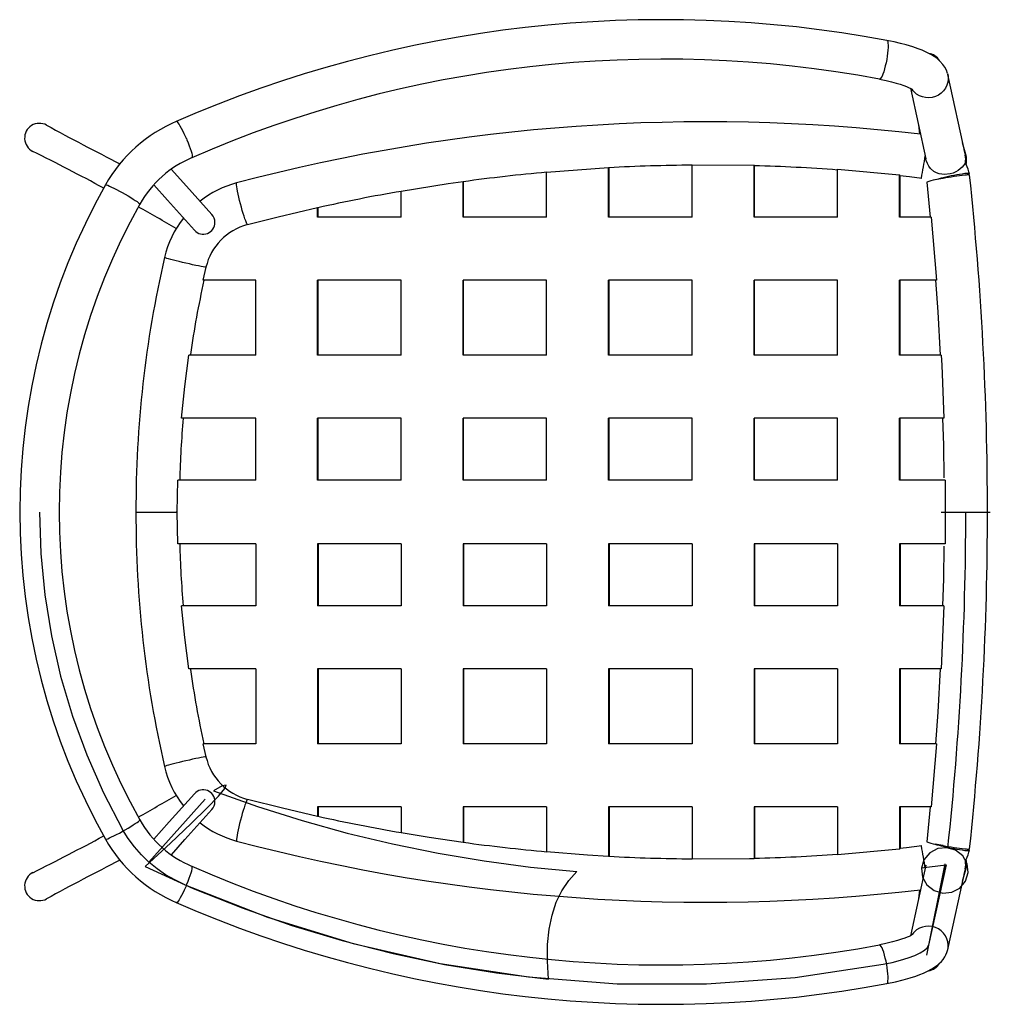
# Model space of a CAD drawing. Units: inches. Extents: x -0.5 to 24.1, y -12.5 to 12.5.
import ezdxf

# ---------------------------------------------------------------- set-up
doc = ezdxf.new("R2010")
doc.units = ezdxf.units.IN
doc.header["$MEASUREMENT"] = 0

msp = doc.modelspace()

# ---------------------------------------------------------------- linework, layer by layer
at = {"color": 7, "linetype": 'Continuous', "lineweight": 25}
for p, q in [((23.489, 9.056), (23.044, 11.103)), ((22.096, 10.753), (22.485, 8.965)), ((22.299, 9.822), (22.33, 9.587)), ((23.502, 9.073), (23.421, 9.369)), ((14.452, 7.482), (14.452, 8.746)), ((16.558, 8.81), (18.129, 8.798)), ((16.558, 7.482), (16.558, 8.81)), ((18.129, 7.482), (18.129, 8.798)), ((18.143, 7.482), (18.143, 8.793)), ((12.867, 8.627), (14.438, 8.741)), ((12.867, 7.482), (12.867, 8.627)), ((14.444, 8.736), (14.438, 8.741)), ((14.438, 7.482), (14.438, 8.741)), ((20.249, 8.696), (21.82, 8.558)), ((20.249, 7.482), (20.249, 8.696)), ((21.82, 7.482), (21.82, 8.558)), ((21.834, 7.482), (21.834, 8.539)), ((23.597, 8.552), (23.59, 8.582)), ((10.753, 8.383), (10.747, 8.386)), ((10.747, 7.482), (10.747, 8.386)), ((10.761, 7.482), (10.761, 8.382)), ((22.509, 8.374), (22.594, 7.481)), ((9.176, 7.482), (9.176, 8.143)), ((7.062, 7.721), (7.056, 7.725)), ((7.056, 7.482), (7.056, 7.725)), ((7.071, 7.482), (7.071, 7.721)), ((9.176, 7.482), (7.056, 7.482)), ((12.867, 7.482), (10.747, 7.482)), ((16.558, 7.482), (14.438, 7.482)), ((20.249, 7.482), (18.129, 7.482)), ((22.619, 7.482), (21.82, 7.482)), ((22.619, 7.482), (22.756, 5.882)), ((4.15, 5.882), (4.226, 6.212)), ((5.486, 5.882), (4.15, 5.882)), ((5.486, 3.982), (5.486, 5.882)), ((9.176, 5.882), (7.056, 5.882)), ((7.056, 3.982), (7.056, 5.882)), ((7.071, 3.982), (7.071, 5.882)), ((9.176, 3.982), (9.176, 5.882)), ((12.867, 5.882), (10.747, 5.882)), ((10.747, 3.982), (10.747, 5.882)), ((10.761, 3.982), (10.761, 5.882)), ((12.867, 3.982), (12.867, 5.882)), ((14.438, 3.982), (14.438, 5.882)), ((16.558, 5.882), (14.438, 5.882)), ((14.452, 3.982), (14.452, 5.882)), ((16.558, 3.982), (16.558, 5.882)), ((20.249, 5.882), (18.129, 5.882)), ((18.129, 3.982), (18.129, 5.882)), ((18.143, 3.982), (18.143, 5.882)), ((20.249, 3.982), (20.249, 5.882)), ((22.756, 5.882), (21.82, 5.882)), ((21.82, 3.982), (21.82, 5.882)), ((21.834, 3.982), (21.834, 5.882)), ((5.486, 3.982), (3.794, 3.982)), ((9.176, 3.982), (7.056, 3.982)), ((12.867, 3.982), (10.747, 3.982)), ((16.558, 3.982), (14.438, 3.982)), ((20.249, 3.982), (18.129, 3.982)), ((22.877, 3.982), (21.82, 3.982)), ((5.486, 2.382), (3.602, 2.382)), ((5.486, 0.807), (5.486, 2.382)), ((9.176, 2.382), (7.056, 2.382)), ((7.056, 0.807), (7.056, 2.382)), ((7.071, 0.807), (7.071, 2.382)), ((9.176, 0.807), (9.176, 2.382)), ((12.867, 2.382), (10.747, 2.382)), ((10.747, 0.807), (10.747, 2.382)), ((10.761, 0.807), (10.761, 2.382)), ((12.867, 0.807), (12.867, 2.382)), ((16.558, 2.382), (14.438, 2.382)), ((14.438, 0.807), (14.438, 2.382)), ((14.452, 0.807), (14.452, 2.382)), ((16.558, 0.807), (16.558, 2.382)), ((20.249, 2.382), (18.129, 2.382)), ((18.129, 0.807), (18.129, 2.382)), ((18.143, 0.807), (18.143, 2.382)), ((20.249, 0.807), (20.249, 2.382)), ((22.942, 2.382), (21.82, 2.382)), ((21.82, 0.807), (21.82, 2.382)), ((21.834, 0.807), (21.834, 2.382)), ((3.497, 0), (3.509, 0.807)), ((5.486, 0.807), (3.509, 0.807)), ((9.176, 0.807), (7.056, 0.807)), ((12.867, 0.807), (10.747, 0.807)), ((16.558, 0.807), (14.438, 0.807)), ((20.249, 0.807), (18.129, 0.807)), ((22.974, 0.807), (21.82, 0.807)), ((22.974, 0.807), (22.978, 0)), ((3.466, 0), (3.497, 0)), ((3.497, 0), (3.466, 0)), ((22.978, 0), (22.974, -0.807)), ((3.509, -0.807), (3.497, 0)), ((5.486, -0.807), (3.509, -0.807)), ((5.486, -0.807), (5.486, -2.382)), ((7.056, -0.807), (7.056, -2.382)), ((9.176, -0.807), (7.056, -0.807)), ((7.071, -0.807), (7.071, -2.382)), ((9.176, -0.807), (9.176, -2.382)), ((12.867, -0.807), (10.747, -0.807)), ((10.747, -0.807), (10.747, -2.382)), ((10.761, -0.807), (10.761, -2.382)), ((12.867, -0.807), (12.867, -2.382)), ((14.438, -0.807), (14.438, -2.382)), ((16.558, -0.807), (14.438, -0.807)), ((14.452, -0.807), (14.452, -2.382)), ((16.558, -0.807), (16.558, -2.382)), ((20.249, -0.807), (18.129, -0.807)), ((18.129, -0.807), (18.129, -2.382)), ((18.143, -0.807), (18.143, -2.382)), ((20.249, -0.807), (20.249, -2.382)), ((22.974, -0.807), (21.82, -0.807)), ((21.82, -0.807), (21.82, -2.382)), ((21.834, -0.807), (21.834, -2.382)), ((5.486, -2.382), (3.602, -2.382)), ((9.176, -2.382), (7.056, -2.382)), ((12.867, -2.382), (10.747, -2.382)), ((16.558, -2.382), (14.438, -2.382)), ((20.249, -2.382), (18.129, -2.382)), ((22.942, -2.382), (21.82, -2.382)), ((22.942, -2.382), (22.877, -3.982)), ((5.486, -3.982), (3.794, -3.982)), ((5.486, -3.982), (5.486, -5.882)), ((7.056, -3.982), (7.056, -5.882)), ((9.176, -3.982), (7.056, -3.982)), ((7.071, -3.982), (7.071, -5.882)), ((9.176, -3.982), (9.176, -5.882)), ((12.867, -3.982), (10.747, -3.982)), ((10.747, -3.982), (10.747, -5.882)), ((10.761, -3.982), (10.761, -5.882)), ((12.867, -3.982), (12.867, -5.882)), ((16.558, -3.982), (14.438, -3.982)), ((14.438, -3.982), (14.438, -5.882)), ((14.452, -3.982), (14.452, -5.882)), ((16.558, -3.982), (16.558, -5.882)), ((20.249, -3.982), (18.129, -3.982)), ((18.129, -3.982), (18.129, -5.882)), ((18.143, -3.982), (18.143, -5.882)), ((20.249, -3.982), (20.249, -5.882)), ((22.877, -3.982), (21.82, -3.982)), ((21.82, -3.982), (21.82, -5.882)), ((21.834, -3.982), (21.834, -5.882)), ((4.226, -6.212), (4.15, -5.882)), ((5.486, -5.882), (4.15, -5.882)), ((9.176, -5.882), (7.056, -5.882)), ((12.867, -5.882), (10.747, -5.882)), ((16.558, -5.882), (14.438, -5.882)), ((20.249, -5.882), (18.129, -5.882)), ((22.756, -5.882), (21.82, -5.882)), ((22.756, -5.882), (22.619, -7.482)), ((9.176, -7.482), (7.056, -7.482)), ((7.056, -7.482), (7.056, -7.725)), ((7.071, -7.482), (7.071, -7.721)), ((9.176, -7.482), (9.176, -8.143)), ((12.867, -7.482), (10.747, -7.482)), ((10.747, -7.482), (10.747, -8.386)), ((10.761, -7.482), (10.761, -8.382)), ((12.867, -7.482), (12.867, -8.627)), ((16.558, -7.482), (14.438, -7.482)), ((14.438, -7.482), (14.438, -8.741)), ((14.452, -7.482), (14.452, -8.746)), ((16.558, -7.482), (16.558, -8.81)), ((20.249, -7.482), (18.129, -7.482)), ((18.129, -7.482), (18.129, -8.798)), ((18.143, -7.482), (18.143, -8.793)), ((20.249, -7.482), (20.249, -8.696)), ((22.619, -7.482), (21.82, -7.482)), ((21.82, -7.482), (21.82, -8.558)), ((21.834, -7.482), (21.834, -8.539)), ((22.594, -7.481), (22.509, -8.374)), ((7.062, -7.721), (7.056, -7.725)), ((10.753, -8.383), (10.747, -8.386)), ((14.444, -8.736), (14.438, -8.741)), ((21.82, -8.558), (20.249, -8.696)), ((23.59, -8.582), (23.597, -8.552)), ((22.485, -8.965), (22.096, -10.753)), ((23.044, -11.103), (23.489, -9.056)), ((23.421, -9.369), (23.502, -9.073)), ((22.33, -9.587), (22.299, -9.82))]:
    msp.add_line(p, q, dxfattribs=at)
at = {"color": 8, "linetype": 'Continuous', "lineweight": 25}
for p, q in [((2.451, 0), (3.466, 0)), ((22.975, 0), (24.05, 0))]:
    msp.add_line(p, q, dxfattribs=at)
at = {"color": 7, "linetype": 'Continuous'}
for p, q in [((22.878, 0), (24.122, 0)), ((2.777, -8.886), (4.207, -7.29)), ((22.365, -9.03), (23, -8.95)), ((22.972, -8.926), (22.5, -11.25)), ((23, -8.95), (22.555, -10.996)), ((22.724, -10.222), (23, -8.95)), ((23, -8.95), (22.814, -9.703)), ((22.968, -9.097), (22.555, -10.996))]:
    msp.add_line(p, q, dxfattribs=at)
at = {"color": 8, "linetype": 'Continuous', "lineweight": 25, "flags": 128}
for points in [[(21.497, 11.969), (21.497, 11.969), (21.51, 11.959), (21.52, 11.936), (21.526, 11.899), (21.53, 11.851), (21.529, 11.791), (21.525, 11.723), (21.518, 11.648), (21.507, 11.567), (21.494, 11.484), (21.477, 11.401), (21.459, 11.32), (21.439, 11.244), (21.418, 11.174), (21.397, 11.113), (21.376, 11.062), (21.356, 11.024), (21.337, 10.998), (21.32, 10.986), (21.313, 10.986)], [(3.725, 9.484), (3.721, 9.492), (3.707, 9.525), (3.673, 9.599), (3.638, 9.671), (3.605, 9.735), (3.573, 9.793), (3.545, 9.839), (3.52, 9.876), (3.499, 9.899), (3.483, 9.911), (3.476, 9.91)], [(3.725, 9.484), (3.728, 9.476), (3.742, 9.443), (3.773, 9.367), (3.802, 9.291), (3.826, 9.222), (3.847, 9.157), (3.862, 9.103), (3.873, 9.057), (3.877, 9.023), (3.876, 9.001), (3.869, 8.993)], [(1.675, 8.303), (1.683, 8.306), (1.703, 8.301), (1.735, 8.29), (1.778, 8.272), (1.83, 8.247), (1.891, 8.218), (1.958, 8.183), (2.029, 8.146), (2.102, 8.105), (2.176, 8.063), (2.248, 8.022), (2.316, 7.981), (2.378, 7.942), (2.432, 7.907), (2.478, 7.876), (2.512, 7.85), (2.535, 7.831), (2.546, 7.818), (2.547, 7.813)], [(5.276, 7.292), (5.265, 7.31), (5.251, 7.342), (5.233, 7.385), (5.214, 7.44), (5.193, 7.504), (5.17, 7.577), (5.147, 7.655), (5.124, 7.738), (5.101, 7.823), (5.079, 7.907), (5.059, 7.99), (5.041, 8.068), (5.026, 8.139), (5.014, 8.203), (5.005, 8.256), (4.999, 8.299), (4.997, 8.329), (4.999, 8.346), (5.002, 8.35)], [(4.226, 6.212), (4.196, 6.216), (4.154, 6.223), (4.1, 6.232), (4.036, 6.244), (3.965, 6.259), (3.886, 6.276), (3.803, 6.294), (3.718, 6.313), (3.633, 6.333), (3.549, 6.353), (3.47, 6.373), (3.397, 6.391), (3.331, 6.409), (3.276, 6.424), (3.231, 6.437), (3.199, 6.448), (3.18, 6.456), (3.174, 6.461)], [(4.226, -6.212), (4.196, -6.216), (4.154, -6.223), (4.1, -6.232), (4.036, -6.244), (3.965, -6.259), (3.886, -6.276), (3.803, -6.294), (3.718, -6.313), (3.633, -6.333), (3.549, -6.353), (3.47, -6.373), (3.397, -6.391), (3.331, -6.409), (3.276, -6.424), (3.231, -6.437), (3.199, -6.448), (3.18, -6.456), (3.174, -6.461)], [(5.276, -7.292), (5.265, -7.31), (5.251, -7.342), (5.233, -7.385), (5.214, -7.44), (5.193, -7.504), (5.17, -7.577), (5.147, -7.655), (5.124, -7.738), (5.101, -7.823), (5.079, -7.907), (5.059, -7.99), (5.041, -8.068), (5.026, -8.139), (5.014, -8.203), (5.005, -8.256), (4.999, -8.299), (4.997, -8.329), (4.999, -8.346), (5.002, -8.35)], [(1.675, -8.303), (1.683, -8.306), (1.703, -8.301), (1.735, -8.29), (1.778, -8.272), (1.83, -8.247), (1.891, -8.218), (1.958, -8.183), (2.029, -8.146), (2.102, -8.105), (2.176, -8.063), (2.248, -8.022), (2.316, -7.981), (2.378, -7.942), (2.432, -7.907), (2.478, -7.876), (2.512, -7.85), (2.535, -7.831), (2.546, -7.818), (2.547, -7.813)], [(3.725, -9.484), (3.728, -9.476), (3.742, -9.443), (3.773, -9.367), (3.802, -9.291), (3.826, -9.222), (3.847, -9.157), (3.862, -9.103), (3.873, -9.057), (3.877, -9.023), (3.876, -9.001), (3.869, -8.993)], [(3.725, -9.484), (3.721, -9.492), (3.707, -9.525), (3.673, -9.599), (3.638, -9.671), (3.605, -9.735), (3.573, -9.793), (3.545, -9.839), (3.52, -9.876), (3.499, -9.899), (3.483, -9.911), (3.476, -9.91)], [(21.497, -11.969), (21.497, -11.969), (21.51, -11.959), (21.52, -11.936), (21.526, -11.899), (21.53, -11.851), (21.529, -11.791), (21.525, -11.723), (21.518, -11.648), (21.507, -11.567), (21.494, -11.484), (21.477, -11.401), (21.459, -11.32), (21.439, -11.244), (21.418, -11.174), (21.397, -11.113), (21.376, -11.062), (21.356, -11.024), (21.337, -10.998), (21.32, -10.986), (21.313, -10.986)]]:
    msp.add_lwpolyline(points, dxfattribs=at)
at = {"color": 7, "linetype": 'Continuous', "lineweight": 25, "flags": 128}
for points in [[(23.037, 11.125), (23.009, 11.21), (22.967, 11.292), (22.921, 11.358), (22.842, 11.445), (22.77, 11.507), (22.699, 11.558), (22.63, 11.601), (22.563, 11.638), (22.509, 11.664), (22.459, 11.688), (22.392, 11.716), (22.295, 11.755), (22.161, 11.802), (21.986, 11.855), (21.844, 11.893), (21.68, 11.931), (21.497, 11.969)], [(23.037, 11.125), (23.05, 11.068), (23.054, 10.988), (23.044, 10.905), (23.021, 10.828), (22.984, 10.753), (22.935, 10.686), (22.875, 10.627), (22.807, 10.58), (22.73, 10.543), (22.65, 10.521), (22.565, 10.511), (22.482, 10.515), (22.399, 10.533), (22.323, 10.563), (22.251, 10.607), (22.173, 10.678), (22.136, 10.726), (22.132, 10.734)], [(21.313, 10.986), (21.478, 10.952), (21.619, 10.918), (21.737, 10.886), (21.832, 10.857), (21.929, 10.824), (21.996, 10.798), (22.048, 10.776), (22.105, 10.748), (22.127, 10.737), (22.142, 10.727), (22.147, 10.724)], [(18.137, 8.787), (18.136, 8.786), (18.129, 8.798)], [(23.49, 8.86), (23.481, 8.851), (23.464, 8.826), (23.44, 8.791), (23.406, 8.751), (23.36, 8.707), (23.31, 8.668), (23.248, 8.632), (23.179, 8.602), (23.101, 8.579), (22.961, 8.564), (22.829, 8.58), (22.757, 8.605), (22.688, 8.643), (22.608, 8.716), (22.563, 8.777), (22.525, 8.846), (22.496, 8.924), (22.487, 8.965)], [(23.49, 8.864), (23.496, 8.855), (23.512, 8.82)], [(4.375, 7.553), (3.734, 8.267), (3.346, 8.701)], [(21.83, 8.539), (21.827, 8.539), (21.823, 8.547), (21.82, 8.558)], [(21.829, 8.536), (22.075, 8.51), (22.386, 8.473)], [(2.899, 8.3), (3.246, 7.913), (3.932, 7.148)], [(9.176, 8.143), (10.373, 8.333), (10.747, 8.386)], [(22.927, 8.466), (22.865, 8.455), (22.723, 8.428)], [(5.276, 7.292), (6.06, 7.492), (7.056, 7.725)], [(22.729, 5.881), (22.789, 5.078), (22.847, 3.982)], [(3.602, 2.382), (3.686, 3.183), (3.794, 3.982)], [(22.877, 3.982), (22.889, 3.724), (22.942, 2.382)], [(22.91, 2.382), (22.932, 1.696), (22.941, 0.865)], [(22.941, -0.865), (22.932, -1.696), (22.91, -2.382)], [(3.794, -3.982), (3.686, -3.184), (3.602, -2.382)], [(22.847, -3.982), (22.789, -5.078), (22.729, -5.881)], [(3.932, -7.148), (3.289, -7.865), (2.899, -8.3)], [(7.056, -7.725), (6.164, -7.517), (5.276, -7.292)], [(3.347, -8.7), (3.691, -8.315), (4.375, -7.553)], [(10.747, -8.386), (9.89, -8.26), (9.176, -8.143)], [(22.386, -8.473), (21.996, -8.519), (21.83, -8.536)], [(22.927, -8.466), (22.865, -8.455), (22.723, -8.428)], [(14.438, -8.741), (13.907, -8.709), (12.867, -8.627)], [(21.83, -8.539), (21.827, -8.539), (21.823, -8.547), (21.82, -8.558)], [(18.129, -8.798), (18.014, -8.8), (16.558, -8.81)], [(18.137, -8.787), (18.136, -8.786), (18.129, -8.798)], [(22.15, -10.722), (22.151, -10.721), (22.135, -10.732), (22.095, -10.754), (22.063, -10.769), (22.017, -10.79), (21.954, -10.815), (21.872, -10.844), (21.769, -10.877), (21.642, -10.912), (21.543, -10.937), (21.434, -10.961), (21.313, -10.986)], [(23.037, -11.125), (23.05, -11.068), (23.054, -10.988), (23.044, -10.905), (23.021, -10.828), (22.984, -10.753), (22.935, -10.686), (22.875, -10.627), (22.807, -10.58), (22.73, -10.543), (22.65, -10.521), (22.565, -10.511), (22.482, -10.515), (22.399, -10.533), (22.323, -10.563), (22.251, -10.607), (22.173, -10.678), (22.136, -10.726), (22.132, -10.734)], [(21.497, -11.969), (21.72, -11.922), (21.909, -11.876), (22.093, -11.823), (22.233, -11.777), (22.337, -11.739), (22.427, -11.702), (22.511, -11.664), (22.637, -11.597), (22.743, -11.528), (22.779, -11.5), (22.826, -11.461), (22.881, -11.405), (22.926, -11.352), (22.97, -11.286), (22.998, -11.234), (23.023, -11.175), (23.038, -11.125)]]:
    msp.add_lwpolyline(points, dxfattribs=at)
at = {"color": 7, "linetype": 'Continuous', "flags": 128}
for points in [[(0, 0), (0.034, -1.053), (0.135, -2.102), (0.303, -3.141), (0.537, -4.168), (0.836, -5.177), (1.199, -6.165), (1.625, -7.127), (2.111, -8.058)], [(0, 0), (0.034, -1.053), (0.135, -2.102), (0.303, -3.141), (0.537, -4.168), (0.836, -5.177), (1.199, -6.165), (1.625, -7.127), (2.111, -8.058)], [(2.685, -9), (3.326, -8.406), (3.852, -7.906), (4.259, -7.506), (4.543, -7.208), (4.701, -7.015), (4.733, -6.929), (4.639, -6.949), (4.418, -7.077)], [(4.418, -7.077), (5.534, -7.473), (6.663, -7.831), (7.804, -8.148), (8.955, -8.425), (10.115, -8.661), (11.282, -8.856), (12.456, -9.01), (13.634, -9.123)], [(3.673, -9.451), (3.432, -9.338), (3.202, -9.206), (2.983, -9.055), (2.777, -8.886), (2.586, -8.7), (2.41, -8.5), (2.252, -8.285), (2.111, -8.058)], [(3.673, -9.451), (3.432, -9.338), (3.202, -9.206), (2.983, -9.055), (2.777, -8.886), (2.586, -8.7), (2.41, -8.5), (2.252, -8.285), (2.111, -8.058)], [(22.788, -8.542), (22.584, -8.649), (22.44, -8.825), (22.375, -9.041), (22.401, -9.266), (22.514, -9.465), (22.695, -9.609), (22.918, -9.674), (23.149, -9.651), (23.352, -9.544), (23.497, -9.369), (23.561, -9.152), (23.535, -8.927), (23.423, -8.728), (23.241, -8.585), (23.018, -8.52), (22.788, -8.542)], [(2.685, -9), (3.904, -9.551), (5.145, -10.048), (6.405, -10.49), (7.683, -10.877), (8.975, -11.207), (10.28, -11.48), (11.595, -11.696), (12.917, -11.853)], [(12.917, -11.853), (12.887, -11.4), (12.892, -10.979), (12.931, -10.588), (13.004, -10.23), (13.11, -9.904), (13.251, -9.611), (13.426, -9.35), (13.634, -9.123)], [(3.673, -9.451), (5.788, -10.281), (7.956, -10.952), (10.166, -11.458), (12.405, -11.799), (14.66, -11.972), (16.92, -11.976), (19.173, -11.81), (21.405, -11.477)], [(3.673, -9.451), (5.788, -10.281), (7.956, -10.952), (10.166, -11.458), (12.405, -11.799), (14.66, -11.972), (16.92, -11.976), (19.173, -11.81), (21.405, -11.477)], [(21.405, -11.477), (21.631, -11.43), (21.844, -11.376), (22.037, -11.316), (22.205, -11.253), (22.344, -11.188), (22.451, -11.122), (22.522, -11.057), (22.555, -10.996)], [(21.405, -11.477), (21.631, -11.43), (21.844, -11.376), (22.037, -11.316), (22.205, -11.253), (22.344, -11.188), (22.451, -11.122), (22.522, -11.057), (22.555, -10.996)]]:
    msp.add_lwpolyline(points, dxfattribs=at)
at = {"color": 7, "linetype": 'Continuous', "lineweight": 25}
for centre, radius, start, end in [((15.83, -18.351), 30.845, 79.4146, 113.6332), ((22.5, 11.25), 0.394, 32.124, 81.175), ((15.831, -18.354), 29.847, 79.4164, 113.6332), ((0, 9.488), 0.375, 61.3874, 243.5142), ((31.162, 66.491), 64.59, 241.33525, 243.20221), ((4.925, 6.476), 3.728, 112.7071, 150.6424), ((16.925, -36.667), 46.569, 83.3093, 104.8337), ((-28.888, -48.447), 64.363, 61.69576, 63.49784), ((15.35, 9.947), 7.176, 348.1659, 352.7419), ((22.972, 8.926), 0.55, 348.8356, 26.8894), ((23.025, 8.956), 0.474, 348.3666, 12.2437), ((4.925, 6.476), 2.728, 112.6597, 150.6581), ((16.697, -29.74), 38.54, 90.2072, 93.3513), ((17.287, -29.349), 38.143, 85.546, 88.7231), ((22.541, 8.362), 1.072, 11.3554, 25.2387), ((16.206, -30.432), 39.194, 94.8781, 97.9975), ((24.069, 3.936), 4.688, 97.237, 104.1356), ((24.526, -0.507), 9.114, 96.5904, 100.1094), ((23.527, 8.414), 0.179, 69.5252, 106.0569), ((23.548, 8.175), 0.378, 83.4807, 100.3058), ((-56.933, -0.006), 80.983, 0.00443, 6.06565), ((16.43, 0), 16.931, 150.6296, 209.3704), ((5.605, 5.995), 2.431, 104.3594, 128.9605), ((22.915, 7.216), 1.226, 98.981, 109.3031), ((24.009, 3.979), 4.632, 103.5511, 106.1769), ((15.772, -30.88), 39.57, 99.5865, 102.7152), ((16.43, 0), 15.931, 150.6312, 209.3688), ((-40.339, -69.172), 88.042, 60.15783, 60.87912), ((4.18, 7.359), 0.271, 358.6954, 44.8992), ((5.624, 5.901), 2.513, 141.6705, 167.1345), ((4.155, 7.345), 0.297, 221.4813, 1.5194), ((5.651, 5.876), 1.465, 104.8462, 166.7309), ((30.795, 0.094), 28.346, 167.0195, 180.1929), ((28.066, 0.59), 24.472, 167.5121, 172.0012), ((26.366, 0.327), 22.811, 174.831, 178.7935), ((30.795, -0.094), 28.346, 179.8071, 192.9805), ((-56.945, 0.007), 80.995, 353.93476, 359.99515), ((28.943, -0.189), 25.391, 181.3945, 184.9542), ((28.39, -0.543), 24.8, 188.003, 192.4328), ((5.652, -5.875), 1.466, 193.2957, 255.1272), ((5.604, -5.911), 2.491, 192.7513, 218.4398), ((-40.125, 68.799), 87.611, 299.11744, 299.8416), ((4.155, -7.345), 0.297, 358.4807, 138.5182), ((4.18, -7.359), 0.271, 315.1013, 1.3046), ((16.637, 35.26), 44.033, 257.4413, 260.2529), ((4.925, -6.476), 2.729, 209.3458, 247.3364), ((5.647, -5.906), 2.528, 231.5615, 255.2089), ((-28.853, 48.377), 64.285, 296.5018, 298.30602), ((4.925, -6.476), 3.728, 209.3547, 247.2958), ((16.923, 36.659), 46.562, 255.1652, 276.6932), ((16.705, 34.874), 43.663, 262.1649, 264.965), ((15.35, -9.947), 7.176, 7.2581, 11.8341), ((22.915, -7.216), 1.226, 250.6969, 261.019), ((24.009, -3.979), 4.632, 253.8231, 256.4489), ((24.069, -3.936), 4.688, 255.8644, 262.763), ((24.526, 0.507), 9.114, 259.8906, 263.4096), ((16.718, 30.561), 39.361, 266.6882, 269.7667), ((17.255, 29.885), 38.681, 271.3057, 274.4386), ((23.548, -8.175), 0.378, 259.6942, 276.5193), ((22.546, -8.364), 1.067, 334.7419, 348.685), ((31.154, -66.476), 64.573, 116.79733, 118.66478), ((15.831, 18.355), 29.849, 246.3678, 280.5826), ((22.972, -8.926), 0.55, 333.1106, 11.1644), ((23.025, -8.956), 0.474, 347.7563, 11.6334), ((0, -9.488), 0.375, 116.4858, 298.6126), ((15.831, 18.354), 30.848, 246.3685, 280.5836), ((22.5, -11.25), 0.394, 278.4333, 327.64)]:
    msp.add_arc(centre, radius, start, end, dxfattribs=at)
at = {"color": 7, "linetype": 'Continuous'}
msp.add_arc((-56.853, 0), 80.353, 353.90807, 0, dxfattribs=at)
at = {"color": 8, "linetype": 'Continuous', "lineweight": 25}
msp.add_arc((23.527, -8.414), 0.179, 253.943, 290.475, dxfattribs=at)

doc.saveas('drawing.dxf')
